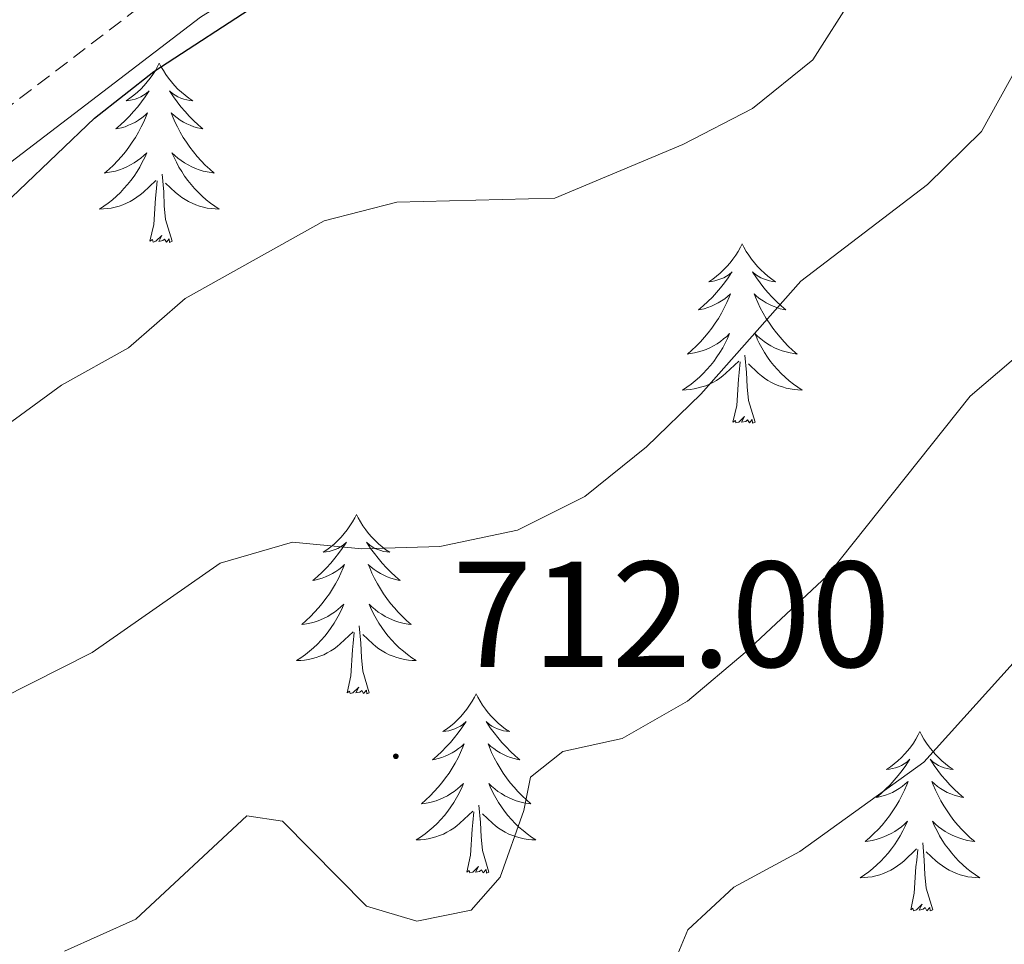
# Model space of a CAD drawing. Units: metres. Extents: x 630931 to 635442, y 4703823 to 4706878.
# Drawn here: x 632421 to 632487, y 4706270 to 4706332 of the extents above; entities that cross this region are included whole.
import ezdxf
from ezdxf.enums import TextEntityAlignment as Align

# ---------------------------------------------------------------- set-up
doc = ezdxf.new("R2010")
doc.units = ezdxf.units.M
doc.header["$MEASUREMENT"] = 0
doc.linetypes.add('TRAZOSX2', pattern=[1.5, 1, -0.5])
for name, color, linetype, lineweight in [('Carátula', 7, 'Continuous', 5), ('Level 21', 19, 'Continuous', 0), ('Level 36', 19, 'Continuous', 40), ('Level 4', 36, 'Continuous', 30), ('Level 41', 39, 'Continuous', 0), ('Level 5', 36, 'Continuous', 0), ('Level 7', 1, 'Continuous', 0)]:
    doc.layers.add(name, color=color, linetype=linetype, lineweight=lineweight)
doc.styles.add('Arial', font='ARIAL.TTF', dxfattribs={"height": 0.2})

# ---------------------------------------------------------------- blocks, each defined once
blk = doc.blocks.new('5PATER')
at = {"layer": 'Carátula', "linetype": 'Continuous', "lineweight": 5}
h = blk.add_hatch(color=250, dxfattribs=at)
edge = h.paths.add_edge_path()
edge.add_ellipse((0, 0.01), major_axis=(-1.33, -1.34), ratio=0.999422, start_angle=0, end_angle=360)

msp = doc.modelspace()

# ---------------------------------------------------------------- linework, layer by layer
at = {"layer": 'Level 21', "color": 19, "linetype": 'Continuous', "lineweight": 0}
msp.add_polyline3d([(632548.56, 4706383.5, 723.65), (632545.56, 4706383.99, 723.65), (632541.9, 4706383.76, 723.48), (632534.87, 4706380.98, 723.43), (632503.35, 4706364.72, 723.03), (632485.05, 4706355.68, 723.46), (632461.8, 4706345.16, 724.45), (632437.19, 4706334.4, 725.11), (632433.1, 4706331.84, 725.25), (632409.35, 4706313.71, 726.26), (632403.16, 4706310.04, 726.65), (632398.35, 4706308.12, 726.9), (632392.4, 4706306.37, 726.99), (632386.59, 4706305.18, 727.5), (632380.83, 4706305.04, 727.76), (632375.38, 4706305.44, 727.73), (632372, 4706305.21, 727.7), (632368.72, 4706304.11, 727.73), (632366.15, 4706302.19, 727.76), (632363.58, 4706298.5, 727.81), (632361.93, 4706294.99, 728.12), (632361.15, 4706290.62, 728.2), (632361.04, 4706288.47, 728.24), (632360.47, 4706262.22, 728.92)], dxfattribs=at)
at = {"layer": 'Level 21', "color": 19, "linetype": 'TRAZOSX2', "lineweight": 0}
msp.add_polyline3d([(632501.99, 4706367.396, 723.03), (632483.767, 4706358.388, 723.46), (632460.584, 4706347.91, 724.45), (632435.791, 4706337.063, 725.11), (632431.401, 4706334.313, 725.25), (632407.666, 4706316.196, 726.26), (632401.825, 4706312.736, 726.65), (632397.375, 4706310.957, 726.9), (632391.564, 4706309.237, 726.99), (632386.524, 4706308.178, 727.5), (632380.914, 4706308.038, 727.76), (632375.394, 4706308.449, 727.73), (632371.413, 4706308.179, 727.7), (632367.313, 4706306.799, 727.73), (632363.972, 4706304.31, 727.76), (632360.971, 4706300.01, 727.81), (632359.05, 4706295.9, 728.12), (632358.159, 4706290.961, 728.2), (632358.039, 4706288.591, 728.24), (632357.474, 4706262.431, 728.92)], dxfattribs=at)
at = {"layer": 'Level 36', "color": 92, "linetype": 'Continuous', "lineweight": 0}
for points in [[(632430.36, 4706328.79), (632430.25, 4706328.57), (632430.1, 4706328.3), (632429.93, 4706328.03), (632429.75, 4706327.78), (632429.55, 4706327.53), (632429.35, 4706327.29), (632429.13, 4706327.06), (632428.9, 4706326.85), (632428.66, 4706326.65), (632428.41, 4706326.45), (632428.15, 4706326.28), (632428.34, 4706326.3), (632428.55, 4706326.34), (632428.75, 4706326.39), (632428.94, 4706326.46), (632429.13, 4706326.55), (632429.31, 4706326.65), (632429.49, 4706326.76), (632429.69, 4706326.95), (632429.65, 4706326.88), (632429.42, 4706326.54), (632429.18, 4706326.2), (632428.92, 4706325.88), (632428.65, 4706325.56), (632428.37, 4706325.25), (632428.08, 4706324.96), (632427.78, 4706324.68), (632427.46, 4706324.41), (632427.59, 4706324.43), (632427.84, 4706324.49), (632428.08, 4706324.56), (632428.31, 4706324.65), (632428.54, 4706324.75), (632428.77, 4706324.87), (632428.98, 4706325), (632429.19, 4706325.15), (632429.39, 4706325.3), (632429.57, 4706325.47), (632429.49, 4706325.25), (632429.33, 4706324.89), (632429.16, 4706324.54), (632428.97, 4706324.19), (632428.77, 4706323.85), (632428.56, 4706323.52), (632428.34, 4706323.2), (632428.1, 4706322.88), (632427.84, 4706322.58), (632427.58, 4706322.29), (632427.31, 4706322.01), (632427.02, 4706321.74), (632426.72, 4706321.48), (632426.92, 4706321.51), (632427.18, 4706321.55), (632427.45, 4706321.61), (632427.71, 4706321.69), (632427.96, 4706321.79), (632428.21, 4706321.9), (632428.45, 4706322.02), (632428.68, 4706322.16), (632428.91, 4706322.31), (632429.13, 4706322.47), (632429.33, 4706322.65), (632429.53, 4706322.83), (632429.39, 4706322.51)], [(632430.36, 4706328.79), (632430.47, 4706328.57), (632430.63, 4706328.3), (632430.8, 4706328.03), (632430.98, 4706327.78), (632431.17, 4706327.53), (632431.38, 4706327.29), (632431.6, 4706327.06), (632431.83, 4706326.85), (632432.07, 4706326.65), (632432.32, 4706326.45), (632432.58, 4706326.28), (632432.38, 4706326.3), (632432.18, 4706326.34), (632431.98, 4706326.39), (632431.78, 4706326.46), (632431.6, 4706326.55), (632431.41, 4706326.65), (632431.24, 4706326.76), (632431.04, 4706326.95), (632431.08, 4706326.88), (632431.31, 4706326.54), (632431.55, 4706326.2), (632431.8, 4706325.88), (632432.07, 4706325.56), (632432.35, 4706325.25), (632432.64, 4706324.96), (632432.95, 4706324.68), (632433.26, 4706324.41), (632433.14, 4706324.43), (632432.89, 4706324.49), (632432.65, 4706324.56), (632432.41, 4706324.65), (632432.18, 4706324.75), (632431.96, 4706324.87), (632431.74, 4706325), (632431.54, 4706325.15), (632431.34, 4706325.3), (632431.15, 4706325.47), (632431.24, 4706325.25), (632431.4, 4706324.89), (632431.57, 4706324.54), (632431.75, 4706324.19), (632431.95, 4706323.85), (632432.16, 4706323.52), (632432.39, 4706323.2), (632432.63, 4706322.88), (632432.88, 4706322.58), (632433.14, 4706322.29), (632433.42, 4706322.01), (632433.71, 4706321.74), (632434, 4706321.48), (632433.81, 4706321.51), (632433.54, 4706321.55), (632433.28, 4706321.61), (632433.02, 4706321.69), (632432.76, 4706321.79), (632432.52, 4706321.9), (632432.28, 4706322.02), (632432.04, 4706322.16), (632431.82, 4706322.31), (632431.6, 4706322.47), (632431.39, 4706322.65), (632431.2, 4706322.83), (632431.34, 4706322.51)], [(632429.388, 4706322.514), (632429.228, 4706322.194), (632429.058, 4706321.874), (632428.878, 4706321.574), (632428.678, 4706321.274), (632428.468, 4706320.984), (632428.248, 4706320.714), (632428.008, 4706320.444), (632427.768, 4706320.184), (632427.508, 4706319.934), (632427.238, 4706319.704), (632426.957, 4706319.484), (632426.667, 4706319.274), (632426.377, 4706319.084), (632426.647, 4706319.094), (632426.907, 4706319.114), (632427.167, 4706319.154), (632427.427, 4706319.214), (632427.687, 4706319.284), (632427.937, 4706319.374), (632428.178, 4706319.474), (632428.418, 4706319.594), (632428.648, 4706319.724), (632428.868, 4706319.864), (632429.078, 4706320.024), (632429.288, 4706320.194), (632430.138, 4706320.993)], [(632431.338, 4706322.513), (632431.498, 4706322.193), (632431.658, 4706321.873), (632431.848, 4706321.573), (632432.038, 4706321.273), (632432.248, 4706320.983), (632432.478, 4706320.713), (632432.708, 4706320.443), (632432.958, 4706320.183), (632433.218, 4706319.933), (632433.478, 4706319.703), (632433.758, 4706319.483), (632434.048, 4706319.273), (632434.338, 4706319.083), (632434.078, 4706319.093), (632433.818, 4706319.113), (632433.548, 4706319.153), (632433.288, 4706319.213), (632433.038, 4706319.283), (632432.788, 4706319.373), (632432.538, 4706319.473), (632432.308, 4706319.593), (632432.078, 4706319.723), (632431.858, 4706319.863), (632431.638, 4706320.023), (632431.438, 4706320.193), (632430.778, 4706320.813)], [(632431.21, 4706316.94), (632430.78, 4706318.38), (632430.69, 4706319.29), (632430.65, 4706320.23), (632430.55, 4706321.4)], [(632429.74, 4706316.94), (632429.99, 4706318.06), (632430.1, 4706319.8), (632430.15, 4706320.23), (632430.21, 4706320.96)], [(632431.21, 4706316.94), (632431.04, 4706316.87), (632431.02, 4706317.11), (632430.83, 4706316.89), (632430.71, 4706317.09), (632430.59, 4706316.99), (632430.32, 4706316.93), (632430.52, 4706317.33), (632430.13, 4706316.95), (632429.94, 4706316.89), (632429.9, 4706317.05), (632429.74, 4706316.94)], [(632469.13, 4706316.77), (632469.02, 4706316.55), (632468.86, 4706316.27), (632468.7, 4706316.01), (632468.51, 4706315.75), (632468.32, 4706315.5), (632468.11, 4706315.27), (632467.89, 4706315.04), (632467.66, 4706314.82), (632467.42, 4706314.62), (632467.17, 4706314.43), (632466.91, 4706314.25), (632467.11, 4706314.27), (632467.31, 4706314.31), (632467.51, 4706314.37), (632467.71, 4706314.44), (632467.9, 4706314.52), (632468.08, 4706314.62), (632468.25, 4706314.73), (632468.46, 4706314.92), (632468.42, 4706314.86), (632468.19, 4706314.51), (632467.94, 4706314.18), (632467.69, 4706313.85), (632467.42, 4706313.53), (632467.14, 4706313.23), (632466.85, 4706312.94), (632466.54, 4706312.65), (632466.23, 4706312.38), (632466.36, 4706312.41), (632466.6, 4706312.46), (632466.84, 4706312.54), (632467.08, 4706312.62), (632467.31, 4706312.73), (632467.53, 4706312.85), (632467.75, 4706312.98), (632467.96, 4706313.12), (632468.15, 4706313.28), (632468.34, 4706313.45), (632468.25, 4706313.23), (632468.1, 4706312.87), (632467.92, 4706312.51), (632467.74, 4706312.16), (632467.54, 4706311.82), (632467.33, 4706311.49), (632467.1, 4706311.17), (632466.86, 4706310.86), (632466.61, 4706310.56), (632466.35, 4706310.26), (632466.07, 4706309.98), (632465.78, 4706309.71), (632465.49, 4706309.45), (632465.68, 4706309.48), (632465.95, 4706309.53), (632466.21, 4706309.59), (632466.47, 4706309.67), (632466.73, 4706309.76), (632466.98, 4706309.87), (632467.22, 4706309.99), (632467.45, 4706310.13), (632467.68, 4706310.28), (632467.89, 4706310.45), (632468.1, 4706310.62), (632468.29, 4706310.81), (632468.15, 4706310.48)], [(632469.13, 4706316.77), (632469.24, 4706316.55), (632469.4, 4706316.27), (632469.56, 4706316.01), (632469.74, 4706315.75), (632469.94, 4706315.5), (632470.15, 4706315.27), (632470.36, 4706315.04), (632470.6, 4706314.82), (632470.84, 4706314.62), (632471.09, 4706314.43), (632471.35, 4706314.25), (632471.15, 4706314.27), (632470.94, 4706314.31), (632470.74, 4706314.37), (632470.55, 4706314.44), (632470.36, 4706314.52), (632470.18, 4706314.62), (632470.01, 4706314.73), (632469.8, 4706314.92), (632469.84, 4706314.86), (632470.07, 4706314.51), (632470.32, 4706314.18), (632470.57, 4706313.85), (632470.84, 4706313.53), (632471.12, 4706313.23), (632471.41, 4706312.94), (632471.71, 4706312.65), (632472.03, 4706312.38), (632471.9, 4706312.41), (632471.66, 4706312.46), (632471.42, 4706312.54), (632471.18, 4706312.62), (632470.95, 4706312.73), (632470.72, 4706312.85), (632470.51, 4706312.98), (632470.3, 4706313.12), (632470.1, 4706313.28), (632469.92, 4706313.45), (632470.01, 4706313.23), (632470.16, 4706312.87), (632470.33, 4706312.51), (632470.52, 4706312.16), (632470.72, 4706311.82), (632470.93, 4706311.49), (632471.16, 4706311.17), (632471.4, 4706310.86), (632471.65, 4706310.56), (632471.91, 4706310.26), (632472.19, 4706309.98), (632472.47, 4706309.71), (632472.77, 4706309.45), (632472.57, 4706309.48), (632472.31, 4706309.53), (632472.04, 4706309.59), (632471.78, 4706309.67), (632471.53, 4706309.76), (632471.28, 4706309.87), (632471.04, 4706309.99), (632470.81, 4706310.13), (632470.58, 4706310.28), (632470.37, 4706310.45), (632470.16, 4706310.62), (632469.96, 4706310.81), (632470.11, 4706310.48)], [(632468.147, 4706310.48), (632467.997, 4706310.16), (632467.827, 4706309.85), (632467.637, 4706309.54), (632467.447, 4706309.251), (632467.237, 4706308.961), (632467.017, 4706308.681), (632466.777, 4706308.411), (632466.526, 4706308.151), (632466.276, 4706307.911), (632466.006, 4706307.671), (632465.726, 4706307.451), (632465.436, 4706307.241), (632465.146, 4706307.051), (632465.406, 4706307.061), (632465.676, 4706307.091), (632465.936, 4706307.131), (632466.196, 4706307.191), (632466.446, 4706307.261), (632466.696, 4706307.341), (632466.946, 4706307.451), (632467.176, 4706307.561), (632467.416, 4706307.691), (632467.636, 4706307.841), (632467.846, 4706308), (632468.047, 4706308.17), (632468.897, 4706308.97)], [(632470.107, 4706310.48), (632470.257, 4706310.16), (632470.427, 4706309.85), (632470.607, 4706309.54), (632470.807, 4706309.25), (632471.017, 4706308.96), (632471.237, 4706308.68), (632471.477, 4706308.41), (632471.717, 4706308.15), (632471.977, 4706307.91), (632472.247, 4706307.67), (632472.527, 4706307.45), (632472.816, 4706307.24), (632473.106, 4706307.05), (632472.836, 4706307.06), (632472.576, 4706307.09), (632472.316, 4706307.13), (632472.056, 4706307.19), (632471.796, 4706307.26), (632471.556, 4706307.34), (632471.306, 4706307.45), (632471.067, 4706307.56), (632470.837, 4706307.69), (632470.617, 4706307.84), (632470.407, 4706308), (632470.197, 4706308.17), (632469.547, 4706308.79)], [(632469.98, 4706304.92), (632469.55, 4706306.36), (632469.46, 4706307.26), (632469.41, 4706308.21), (632469.31, 4706309.37)], [(632468.51, 4706304.92), (632468.76, 4706306.03), (632468.87, 4706307.78), (632468.92, 4706308.21), (632468.98, 4706308.93)], [(632469.98, 4706304.92), (632469.81, 4706304.85), (632469.79, 4706305.09), (632469.6, 4706304.87), (632469.48, 4706305.07), (632469.36, 4706304.96), (632469.08, 4706304.91), (632469.28, 4706305.3), (632468.9, 4706304.92), (632468.71, 4706304.87), (632468.67, 4706305.03), (632468.51, 4706304.92)], [(632443.47, 4706298.78), (632443.36, 4706298.56), (632443.2, 4706298.29), (632443.04, 4706298.02), (632442.85, 4706297.77), (632442.66, 4706297.52), (632442.45, 4706297.28), (632442.23, 4706297.05), (632442, 4706296.84), (632441.76, 4706296.63), (632441.51, 4706296.44), (632441.25, 4706296.27), (632441.45, 4706296.29), (632441.66, 4706296.33), (632441.85, 4706296.38), (632442.05, 4706296.45), (632442.24, 4706296.53), (632442.42, 4706296.63), (632442.59, 4706296.75), (632442.8, 4706296.94), (632442.76, 4706296.87), (632442.53, 4706296.53), (632442.28, 4706296.19), (632442.03, 4706295.87), (632441.76, 4706295.55), (632441.48, 4706295.24), (632441.19, 4706294.95), (632440.88, 4706294.67), (632440.57, 4706294.4), (632440.7, 4706294.42), (632440.94, 4706294.48), (632441.18, 4706294.55), (632441.42, 4706294.64), (632441.65, 4706294.74), (632441.87, 4706294.86), (632442.09, 4706294.99), (632442.3, 4706295.13), (632442.49, 4706295.29), (632442.68, 4706295.46), (632442.59, 4706295.24), (632442.44, 4706294.88), (632442.27, 4706294.53), (632442.08, 4706294.18), (632441.88, 4706293.84), (632441.67, 4706293.51), (632441.44, 4706293.19), (632441.2, 4706292.87), (632440.95, 4706292.57), (632440.69, 4706292.28), (632440.41, 4706292), (632440.13, 4706291.73), (632439.83, 4706291.47), (632440.02, 4706291.49), (632440.29, 4706291.54), (632440.56, 4706291.6), (632440.81, 4706291.68), (632441.07, 4706291.78), (632441.32, 4706291.89), (632441.56, 4706292.01), (632441.79, 4706292.15), (632442.02, 4706292.3), (632442.23, 4706292.46), (632442.44, 4706292.64), (632442.63, 4706292.82), (632442.49, 4706292.5)], [(632443.47, 4706298.78), (632443.58, 4706298.56), (632443.74, 4706298.29), (632443.9, 4706298.02), (632444.09, 4706297.77), (632444.28, 4706297.52), (632444.49, 4706297.28), (632444.71, 4706297.05), (632444.94, 4706296.84), (632445.18, 4706296.63), (632445.43, 4706296.44), (632445.69, 4706296.27), (632445.49, 4706296.29), (632445.28, 4706296.33), (632445.09, 4706296.38), (632444.89, 4706296.45), (632444.7, 4706296.53), (632444.52, 4706296.63), (632444.35, 4706296.75), (632444.14, 4706296.94), (632444.18, 4706296.87), (632444.41, 4706296.53), (632444.66, 4706296.19), (632444.91, 4706295.87), (632445.18, 4706295.55), (632445.46, 4706295.24), (632445.75, 4706294.95), (632446.06, 4706294.67), (632446.37, 4706294.4), (632446.24, 4706294.42), (632446, 4706294.48), (632445.76, 4706294.55), (632445.52, 4706294.64), (632445.29, 4706294.74), (632445.07, 4706294.86), (632444.85, 4706294.99), (632444.64, 4706295.13), (632444.45, 4706295.29), (632444.26, 4706295.46), (632444.35, 4706295.24), (632444.5, 4706294.88), (632444.67, 4706294.53), (632444.86, 4706294.18), (632445.06, 4706293.84), (632445.27, 4706293.51), (632445.5, 4706293.19), (632445.74, 4706292.87), (632445.99, 4706292.57), (632446.25, 4706292.28), (632446.53, 4706292), (632446.81, 4706291.73), (632447.11, 4706291.47), (632446.92, 4706291.49), (632446.65, 4706291.54), (632446.38, 4706291.6), (632446.13, 4706291.68), (632445.87, 4706291.78), (632445.62, 4706291.89), (632445.38, 4706292.01), (632445.15, 4706292.15), (632444.92, 4706292.3), (632444.71, 4706292.46), (632444.5, 4706292.64), (632444.31, 4706292.82), (632444.45, 4706292.5)], [(632442.492, 4706292.503), (632442.342, 4706292.183), (632442.172, 4706291.863), (632441.992, 4706291.563), (632441.792, 4706291.263), (632441.582, 4706290.973), (632441.362, 4706290.693), (632441.122, 4706290.433), (632440.882, 4706290.173), (632440.622, 4706289.923), (632440.352, 4706289.693), (632440.072, 4706289.473), (632439.782, 4706289.263), (632439.492, 4706289.073), (632439.762, 4706289.083), (632440.022, 4706289.103), (632440.282, 4706289.143), (632440.542, 4706289.203), (632440.792, 4706289.273), (632441.042, 4706289.363), (632441.292, 4706289.463), (632441.532, 4706289.583), (632441.762, 4706289.713), (632441.982, 4706289.853), (632442.192, 4706290.013), (632442.392, 4706290.183), (632443.242, 4706290.983)], [(632444.453, 4706292.503), (632444.603, 4706292.183), (632444.772, 4706291.863), (632444.952, 4706291.563), (632445.152, 4706291.263), (632445.362, 4706290.973), (632445.582, 4706290.693), (632445.822, 4706290.433), (632446.062, 4706290.173), (632446.322, 4706289.923), (632446.592, 4706289.693), (632446.872, 4706289.473), (632447.162, 4706289.263), (632447.452, 4706289.073), (632447.182, 4706289.083), (632446.922, 4706289.103), (632446.662, 4706289.143), (632446.402, 4706289.203), (632446.152, 4706289.273), (632445.902, 4706289.363), (632445.652, 4706289.463), (632445.412, 4706289.583), (632445.182, 4706289.713), (632444.962, 4706289.853), (632444.752, 4706290.013), (632444.552, 4706290.183), (632443.892, 4706290.803)], [(632442.85, 4706286.93), (632443.1, 4706288.05), (632443.21, 4706289.79), (632443.26, 4706290.22), (632443.32, 4706290.95)], [(632444.32, 4706286.93), (632443.89, 4706288.37), (632443.8, 4706289.27), (632443.76, 4706290.22), (632443.65, 4706291.39)], [(632444.32, 4706286.93), (632444.15, 4706286.86), (632444.13, 4706287.1), (632443.94, 4706286.88), (632443.82, 4706287.08), (632443.7, 4706286.97), (632443.43, 4706286.92), (632443.62, 4706287.31), (632443.24, 4706286.93), (632443.05, 4706286.88), (632443.01, 4706287.04), (632442.85, 4706286.93)], [(632451.43, 4706286.86), (632451.32, 4706286.64), (632451.16, 4706286.37), (632451, 4706286.1), (632450.81, 4706285.85), (632450.62, 4706285.6), (632450.41, 4706285.36), (632450.19, 4706285.13), (632449.96, 4706284.92), (632449.72, 4706284.71), (632449.47, 4706284.52), (632449.21, 4706284.35), (632449.41, 4706284.37), (632449.62, 4706284.41), (632449.81, 4706284.46), (632450.01, 4706284.53), (632450.2, 4706284.62), (632450.38, 4706284.71), (632450.55, 4706284.83), (632450.76, 4706285.02), (632450.72, 4706284.95), (632450.49, 4706284.61), (632450.24, 4706284.27), (632449.99, 4706283.95), (632449.72, 4706283.63), (632449.44, 4706283.33), (632449.15, 4706283.03), (632448.84, 4706282.75), (632448.53, 4706282.48), (632448.66, 4706282.5), (632448.9, 4706282.56), (632449.14, 4706282.63), (632449.38, 4706282.72), (632449.61, 4706282.82), (632449.83, 4706282.94), (632450.05, 4706283.07), (632450.26, 4706283.22), (632450.45, 4706283.37), (632450.64, 4706283.54), (632450.55, 4706283.32), (632450.4, 4706282.96), (632450.23, 4706282.61), (632450.04, 4706282.26), (632449.84, 4706281.92), (632449.63, 4706281.59), (632449.4, 4706281.27), (632449.16, 4706280.95), (632448.91, 4706280.65), (632448.65, 4706280.36), (632448.37, 4706280.08), (632448.09, 4706279.81), (632447.79, 4706279.55), (632447.98, 4706279.57), (632448.25, 4706279.62), (632448.52, 4706279.69), (632448.77, 4706279.76), (632449.03, 4706279.86), (632449.28, 4706279.97), (632449.52, 4706280.09), (632449.75, 4706280.23), (632449.98, 4706280.38), (632450.19, 4706280.54), (632450.4, 4706280.72), (632450.59, 4706280.91), (632450.45, 4706280.58)], [(632451.43, 4706286.86), (632451.54, 4706286.64), (632451.7, 4706286.37), (632451.86, 4706286.1), (632452.05, 4706285.85), (632452.24, 4706285.6), (632452.45, 4706285.36), (632452.67, 4706285.13), (632452.9, 4706284.92), (632453.14, 4706284.71), (632453.39, 4706284.52), (632453.65, 4706284.35), (632453.45, 4706284.37), (632453.24, 4706284.41), (632453.05, 4706284.46), (632452.85, 4706284.53), (632452.66, 4706284.62), (632452.48, 4706284.71), (632452.31, 4706284.83), (632452.1, 4706285.02), (632452.14, 4706284.95), (632452.37, 4706284.61), (632452.62, 4706284.27), (632452.87, 4706283.95), (632453.14, 4706283.63), (632453.42, 4706283.33), (632453.71, 4706283.03), (632454.02, 4706282.75), (632454.33, 4706282.48), (632454.2, 4706282.5), (632453.96, 4706282.56), (632453.72, 4706282.63), (632453.48, 4706282.72), (632453.25, 4706282.82), (632453.03, 4706282.94), (632452.81, 4706283.07), (632452.6, 4706283.22), (632452.41, 4706283.37), (632452.22, 4706283.54), (632452.31, 4706283.32), (632452.46, 4706282.96), (632452.63, 4706282.61), (632452.82, 4706282.26), (632453.02, 4706281.92), (632453.23, 4706281.59), (632453.46, 4706281.27), (632453.7, 4706280.95), (632453.95, 4706280.65), (632454.21, 4706280.36), (632454.49, 4706280.08), (632454.77, 4706279.81), (632455.07, 4706279.55), (632454.88, 4706279.57), (632454.61, 4706279.62), (632454.34, 4706279.69), (632454.09, 4706279.76), (632453.83, 4706279.86), (632453.58, 4706279.97), (632453.34, 4706280.09), (632453.11, 4706280.23), (632452.88, 4706280.38), (632452.67, 4706280.54), (632452.46, 4706280.72), (632452.27, 4706280.91), (632452.41, 4706280.58)], [(632480.94, 4706284.35), (632480.83, 4706284.14), (632480.68, 4706283.86), (632480.51, 4706283.59), (632480.33, 4706283.34), (632480.14, 4706283.09), (632479.93, 4706282.85), (632479.71, 4706282.63), (632479.48, 4706282.41), (632479.24, 4706282.21), (632478.99, 4706282.02), (632478.73, 4706281.84), (632478.93, 4706281.86), (632479.13, 4706281.9), (632479.33, 4706281.95), (632479.52, 4706282.02), (632479.71, 4706282.11), (632479.89, 4706282.21), (632480.07, 4706282.32), (632480.27, 4706282.51), (632480.23, 4706282.45), (632480, 4706282.1), (632479.76, 4706281.76), (632479.5, 4706281.44), (632479.24, 4706281.12), (632478.96, 4706280.82), (632478.66, 4706280.52), (632478.36, 4706280.24), (632478.05, 4706279.97), (632478.17, 4706279.99), (632478.42, 4706280.05), (632478.66, 4706280.12), (632478.9, 4706280.21), (632479.13, 4706280.31), (632479.35, 4706280.43), (632479.56, 4706280.56), (632479.77, 4706280.71), (632479.97, 4706280.87), (632480.16, 4706281.03), (632480.07, 4706280.81), (632479.91, 4706280.45), (632479.74, 4706280.1), (632479.56, 4706279.75), (632479.36, 4706279.41), (632479.14, 4706279.08), (632478.92, 4706278.76), (632478.68, 4706278.45), (632478.43, 4706278.14), (632478.16, 4706277.85), (632477.89, 4706277.57), (632477.6, 4706277.3), (632477.3, 4706277.04), (632477.5, 4706277.07), (632477.77, 4706277.11), (632478.03, 4706277.18), (632478.29, 4706277.26), (632478.54, 4706277.35), (632478.79, 4706277.46), (632479.03, 4706277.58), (632479.27, 4706277.72), (632479.49, 4706277.87), (632479.71, 4706278.03), (632479.91, 4706278.21), (632480.11, 4706278.4), (632479.97, 4706278.07)], [(632480.94, 4706284.35), (632481.06, 4706284.14), (632481.21, 4706283.86), (632481.38, 4706283.59), (632481.56, 4706283.34), (632481.76, 4706283.09), (632481.96, 4706282.85), (632482.18, 4706282.63), (632482.41, 4706282.41), (632482.65, 4706282.21), (632482.9, 4706282.02), (632483.16, 4706281.84), (632482.96, 4706281.86), (632482.76, 4706281.9), (632482.56, 4706281.95), (632482.37, 4706282.02), (632482.18, 4706282.11), (632482, 4706282.21), (632481.82, 4706282.32), (632481.62, 4706282.51), (632481.66, 4706282.45), (632481.89, 4706282.1), (632482.13, 4706281.76), (632482.39, 4706281.44), (632482.66, 4706281.12), (632482.94, 4706280.82), (632483.23, 4706280.52), (632483.53, 4706280.24), (632483.84, 4706279.97), (632483.72, 4706279.99), (632483.47, 4706280.05), (632483.23, 4706280.12), (632483, 4706280.21), (632482.76, 4706280.31), (632482.54, 4706280.43), (632482.32, 4706280.56), (632482.12, 4706280.71), (632481.92, 4706280.87), (632481.73, 4706281.03), (632481.82, 4706280.81), (632481.98, 4706280.45), (632482.15, 4706280.1), (632482.33, 4706279.75), (632482.53, 4706279.41), (632482.75, 4706279.08), (632482.97, 4706278.76), (632483.21, 4706278.45), (632483.46, 4706278.14), (632483.73, 4706277.85), (632484, 4706277.57), (632484.29, 4706277.3), (632484.59, 4706277.04), (632484.39, 4706277.07), (632484.12, 4706277.11), (632483.86, 4706277.18), (632483.6, 4706277.26), (632483.35, 4706277.35), (632483.1, 4706277.46), (632482.86, 4706277.58), (632482.62, 4706277.72), (632482.4, 4706277.87), (632482.18, 4706278.03), (632481.98, 4706278.21), (632481.78, 4706278.4), (632481.92, 4706278.07)], [(632450.45, 4706280.583), (632450.3, 4706280.263), (632450.13, 4706279.943), (632449.95, 4706279.643), (632449.75, 4706279.343), (632449.54, 4706279.053), (632449.32, 4706278.773), (632449.08, 4706278.513), (632448.84, 4706278.253), (632448.58, 4706278.003), (632448.31, 4706277.773), (632448.03, 4706277.553), (632447.74, 4706277.343), (632447.45, 4706277.153), (632447.72, 4706277.163), (632447.98, 4706277.183), (632448.24, 4706277.223), (632448.5, 4706277.283), (632448.75, 4706277.353), (632449, 4706277.443), (632449.25, 4706277.543), (632449.49, 4706277.663), (632449.72, 4706277.793), (632449.94, 4706277.933), (632450.15, 4706278.093), (632450.35, 4706278.263), (632451.2, 4706279.063)], [(632452.41, 4706280.583), (632452.56, 4706280.263), (632452.73, 4706279.943), (632452.91, 4706279.643), (632453.11, 4706279.343), (632453.32, 4706279.053), (632453.54, 4706278.772), (632453.78, 4706278.512), (632454.02, 4706278.252), (632454.28, 4706278.002), (632454.55, 4706277.772), (632454.83, 4706277.552), (632455.12, 4706277.342), (632455.41, 4706277.152), (632455.14, 4706277.162), (632454.88, 4706277.182), (632454.62, 4706277.222), (632454.36, 4706277.282), (632454.11, 4706277.352), (632453.86, 4706277.443), (632453.61, 4706277.543), (632453.37, 4706277.663), (632453.14, 4706277.793), (632452.92, 4706277.933), (632452.71, 4706278.093), (632452.51, 4706278.263), (632451.85, 4706278.883)], [(632452.28, 4706275.01), (632451.85, 4706276.45), (632451.76, 4706277.36), (632451.72, 4706278.31), (632451.61, 4706279.47)], [(632450.81, 4706275.01), (632451.06, 4706276.13), (632451.17, 4706277.87), (632451.22, 4706278.31), (632451.28, 4706279.03)], [(632479.971, 4706278.07), (632479.811, 4706277.75), (632479.641, 4706277.43), (632479.461, 4706277.13), (632479.261, 4706276.83), (632479.05, 4706276.55), (632478.83, 4706276.27), (632478.6, 4706276), (632478.35, 4706275.74), (632478.09, 4706275.5), (632477.82, 4706275.26), (632477.54, 4706275.04), (632477.26, 4706274.831), (632476.96, 4706274.641), (632477.23, 4706274.651), (632477.49, 4706274.67), (632477.76, 4706274.71), (632478.01, 4706274.77), (632478.27, 4706274.84), (632478.52, 4706274.93), (632478.76, 4706275.03), (632479, 4706275.15), (632479.23, 4706275.28), (632479.45, 4706275.43), (632479.67, 4706275.58), (632479.87, 4706275.75), (632480.721, 4706276.55)], [(632481.921, 4706278.07), (632482.081, 4706277.75), (632482.251, 4706277.43), (632482.431, 4706277.13), (632482.631, 4706276.83), (632482.841, 4706276.55), (632483.061, 4706276.27), (632483.29, 4706276), (632483.54, 4706275.74), (632483.8, 4706275.5), (632484.07, 4706275.26), (632484.35, 4706275.04), (632484.64, 4706274.83), (632484.92, 4706274.64), (632484.66, 4706274.65), (632484.4, 4706274.67), (632484.14, 4706274.71), (632483.88, 4706274.77), (632483.62, 4706274.84), (632483.37, 4706274.93), (632483.13, 4706275.03), (632482.89, 4706275.15), (632482.66, 4706275.28), (632482.44, 4706275.43), (632482.22, 4706275.58), (632482.02, 4706275.75), (632481.361, 4706276.37)], [(632480.33, 4706272.5), (632480.57, 4706273.62), (632480.68, 4706275.36), (632480.73, 4706275.8), (632480.8, 4706276.52)], [(632481.8, 4706272.5), (632481.37, 4706273.94), (632481.28, 4706274.85), (632481.23, 4706275.8), (632481.13, 4706276.96)], [(632452.28, 4706275.01), (632452.11, 4706274.94), (632452.09, 4706275.18), (632451.9, 4706274.96), (632451.78, 4706275.16), (632451.66, 4706275.06), (632451.39, 4706275), (632451.58, 4706275.39), (632451.2, 4706275.01), (632451.01, 4706274.96), (632450.97, 4706275.12), (632450.81, 4706275.01)], [(632481.8, 4706272.5), (632481.62, 4706272.44), (632481.6, 4706272.67), (632481.41, 4706272.45), (632481.29, 4706272.66), (632481.17, 4706272.55), (632480.9, 4706272.49), (632481.1, 4706272.89), (632480.71, 4706272.51), (632480.52, 4706272.45), (632480.48, 4706272.61), (632480.33, 4706272.5)]]:
    msp.add_lwpolyline(points, dxfattribs=at)
at = {"layer": 'Level 4', "color": 36, "linetype": 'Continuous', "lineweight": 30}
for points in [[(632429.99, 4706328.22, 725), (632437.28, 4706332.97, 725), (632441.12, 4706336.12, 725), (632439.74, 4706338.79, 725), (632441.98, 4706341.04, 725), (632445.99, 4706344.2, 725), (632449.12, 4706348.1, 725), (632454.92, 4706356.88, 725), (632458.88, 4706359.93, 725), (632463.68, 4706362.01, 725), (632468.72, 4706362.9, 725), (632471.77, 4706365.21, 725), (632474.01, 4706369.11, 725), (632477.49, 4706372.7, 725), (632482.07, 4706374.77, 725), (632492.21, 4706376.88, 725)], [(632371.763, 4706256.94, 725), (632368.406, 4706271.93, 725), (632366.769, 4706287.2, 725), (632366.67, 4706292.31, 725), (632367.541, 4706297.23, 725), (632369.992, 4706300.989, 725), (632372.842, 4706302.209, 725), (632377.712, 4706302.379, 725), (632382.662, 4706301.678, 725), (632387.903, 4706301.498, 725), (632393.053, 4706301.857, 725), (632397.903, 4706303.067, 725), (632402.634, 4706304.846, 725), (632407.144, 4706307.346, 725), (632411.195, 4706310.435, 725), (632414.986, 4706313.995, 725), (632418.507, 4706317.955, 725), (632426.059, 4706325.134, 725), (632429.989, 4706328.223, 725)]]:
    msp.add_polyline3d(points, dxfattribs=at)
at = {"layer": 'Level 5', "color": 36, "linetype": 'Continuous', "lineweight": 0}
for points in [[(632378.89, 4706268.85, 720), (632375.54, 4706285.92, 720), (632375.12, 4706289.92, 720), (632375.83, 4706291.38, 720), (632383.14, 4706289.99, 720), (632388.21, 4706289.49, 720), (632393.22, 4706289.64, 720), (632398.18, 4706290.24, 720), (632403.41, 4706291.95, 720), (632407.84, 4706294.67, 720), (632411.76, 4706297.78, 720), (632415.41, 4706301.23, 720), (632423.86, 4706307.38, 720), (632428.31, 4706309.85, 720), (632432.09, 4706313.13, 720), (632441.32, 4706318.31, 720), (632446.16, 4706319.54, 720), (632456.67, 4706319.81, 720), (632465.18, 4706323.38, 720), (632469.82, 4706325.77, 720), (632473.83, 4706329.01, 720), (632476.51, 4706333.23, 720)], [(632388.61, 4706263.35, 715), (632385.11, 4706274.7, 715), (632384.65, 4706277.67, 715), (632385.2, 4706279.38, 715), (632387.12, 4706279.73, 715), (632397.37, 4706278.89, 715), (632402.51, 4706279.08, 715), (632407.59, 4706280.37, 715), (632425.89, 4706289.6, 715), (632434.4, 4706295.55, 715), (632439.21, 4706296.95, 715), (632443.82, 4706296.51, 715), (632449.01, 4706296.65, 715), (632454.18, 4706297.75, 715), (632458.65, 4706299.98, 715), (632462.77, 4706303.28, 715), (632466.38, 4706306.77, 715), (632473.03, 4706314.29, 715), (632481.44, 4706320.72, 715), (632485.03, 4706324.23, 715), (632487.45, 4706328.61, 715)], [(632461.517, 4706261.602, 705), (632465.509, 4706271.182, 705), (632468.57, 4706274.011, 705), (632472.96, 4706276.391, 705), (632481.212, 4706282.33, 705), (632495.745, 4706298.438, 705), (632498.986, 4706302.428, 705), (632506.698, 4706309.407, 705), (632509.419, 4706313.607, 705), (632510.32, 4706317.907, 705), (632510.36, 4706320.626, 705), (632511.291, 4706321.436, 705), (632516.28, 4706319.766, 705), (632519.051, 4706319.606, 705), (632521.901, 4706320.315, 705), (632524.361, 4706321.975, 705), (632528.542, 4706326.345, 705), (632530.333, 4706327.685, 705), (632531.973, 4706327.504, 705)], [(632424.05, 4706269.75, 710), (632428.79, 4706271.89, 710), (632436.17, 4706278.75, 710), (632438.56, 4706278.4, 710), (632444.13, 4706272.76, 710), (632447.49, 4706271.75, 710), (632451.1, 4706272.49, 710), (632453.02, 4706274.67, 710), (632454.61, 4706279.11, 710), (632455.05, 4706281.32, 710), (632457.19, 4706283.02, 710), (632461.14, 4706283.9, 710), (632465.48, 4706286.37, 710), (632469.333, 4706289.601, 710), (632474.784, 4706294.7, 710), (632484.287, 4706306.639, 710), (632492.308, 4706313.498, 710)]]:
    msp.add_polyline3d(points, dxfattribs=at)

# ---------------------------------------------------------------- block references
at = {"layer": 'Level 7', "color": 19, "linetype": 'Continuous', "lineweight": 0, "xscale": 0.09999983015004542, "yscale": 0.09999983015004542}
msp.add_blockref('5PATER', (632446.09, 4706282.71, 712), dxfattribs=at)

# ---------------------------------------------------------------- texts
at = {"layer": 'Level 41', "color": 19, "linetype": 'Continuous', "lineweight": 0, "style": 'Arial'}
msp.add_text('712.00', height=7, dxfattribs=at).set_placement((632449.84, 4706286.46, 712), align=Align.BOTTOM_LEFT)

doc.saveas('drawing.dxf')
